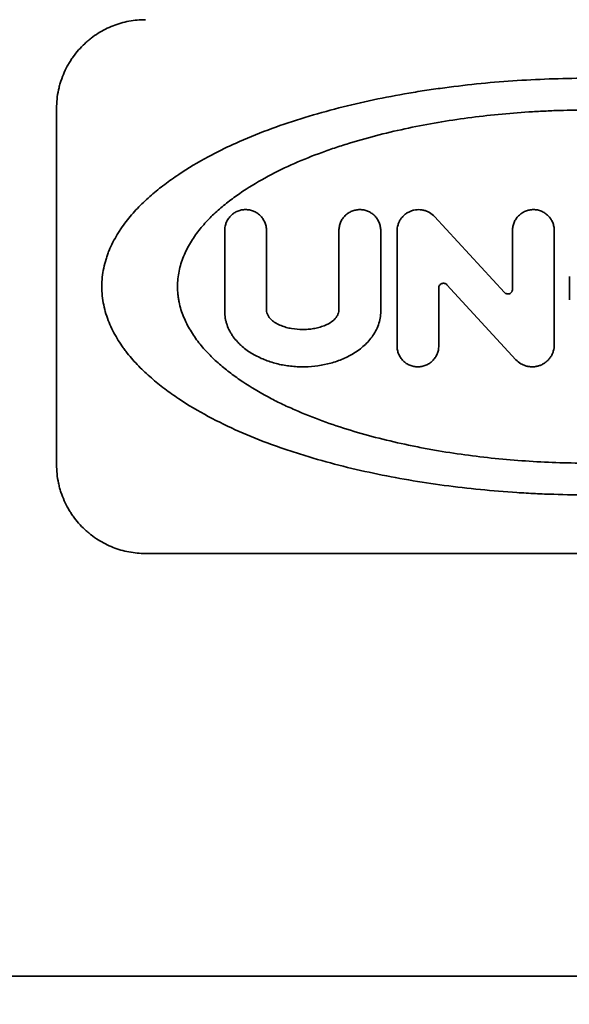
# Model space of a CAD drawing. Extents: x 31 to 8176, y 0 to 5507.
# Drawn here: x 1418 to 1424, y 5119 to 5130 of the extents above; entities that cross this region are included whole.
import ezdxf

# ---------------------------------------------------------------- set-up
doc = ezdxf.new("R2010")
doc.units = 0
doc.header["$LTSCALE"] = 2
doc.header["$MEASUREMENT"] = 0
doc.layers.add('KIKI-2D2', color=7, linetype='Continuous')
doc.layers.add('SUNPOU', color=7, linetype='Continuous')
doc.styles.get("Standard").update_dxf_attribs({"font": 'romans.shx', "bigfont": 'extfont.shx'})
doc.dimstyles.new('STANDARD$0', dxfattribs={"dimscale": 10, "dimtxt": 2, "dimasz": 3, "dimexe": 1, "dimexo": 1, "dimgap": 0.6, "dimtad": 3, "dimdec": 0, "dimzin": 0, "dimdsep": 46, "dimtxsty": 'Standard', "dimblk1": 'OPEN', "dimblk2": 'OPEN', "dimsah": 1, "dimcen": 1.5, "dimadec": 0, "dimazin": 0, "dimtfac": 1, "dimtdec": 0, "dimtmove": 0, "dimatfit": 0, "dimldrblk": 'DOTSMALL', "dimfxl": 1, "dimtvp": 1, "dimtolj": 1, "dimtzin": 0, "dimarcsym": 0})

# ---------------------------------------------------------------- blocks, each defined once
blk = doc.blocks.new('_OPEN')
at = {"color": 0, "linetype": 'ByBlock'}
for p, q in [((-1, 0.16667), (0, 0)), ((0, 0), (-1, -0.16667)), ((0, 0), (-1, 0))]:
    blk.add_line(p, q, dxfattribs=at)
blk = doc.blocks.new('*D27')
at = {"layer": 'DEFPOINTS', "color": 0, "lineweight": 0}
for p in [(1583.794, 5164.777), (566.601, 3195.54), (1167.096, 3195.54)]:
    blk.add_point(p, dxfattribs=at)
at = {"layer": 'SUNPOU', "color": 0, "lineweight": -2}
for p, q in [((1563.794, 5164.777), (546.601, 5164.777)), ((566.601, 5104.777), (566.601, 3255.54)), ((1147.096, 3195.54), (546.601, 3195.54))]:
    blk.add_line(p, q, dxfattribs=at)
at = {"layer": 'SUNPOU', "color": 0, "lineweight": -2, "xscale": 60, "yscale": 60, "zscale": 60}
for p, rotation in [((566.601, 5164.777), 90), ((566.601, 3195.54), 270)]:
    blk.add_blockref('_OPEN', p, dxfattribs=dict(at, rotation=rotation))
at = {"layer": 'SUNPOU', "color": 0, "lineweight": 0, "insert": (534.601, 4180.158), "char_height": 40, "attachment_point": 5, "rotation": 90}
blk.add_mtext('\\A1;1969', dxfattribs=at)
blk = doc.blocks.new('_DotSmall')
at = {"color": 0, "linetype": 'ByBlock', "const_width": 0.5}
blk.add_lwpolyline([(-0.0625, 0, 1), (0.0625, 0, 1)], format="xyb", close=True, dxfattribs=at)
blk = doc.blocks.new('*D28')
at = {"layer": 'DEFPOINTS', "color": 0, "lineweight": 0}
for p in [(666.642, 5164.777), (1583.794, 5164.777), (1146.294, 5105.777)]:
    blk.add_point(p, dxfattribs=at)
at = {"layer": 'SUNPOU', "color": 0, "lineweight": -2}
for p, q in [((666.642, 5224.777), (666.642, 5371.634)), ((1563.794, 5164.777), (646.642, 5164.777)), ((666.642, 5105.777), (666.642, 5164.777)), ((1126.294, 5105.777), (646.642, 5105.777)), ((666.642, 5045.777), (666.642, 4985.777))]:
    blk.add_line(p, q, dxfattribs=at)
at = {"layer": 'SUNPOU', "color": 0, "lineweight": -2, "xscale": 60, "yscale": 60, "zscale": 60}
for p, rotation in [((666.642, 5164.777), 270), ((666.642, 5105.777), 90)]:
    blk.add_blockref('_OPEN', p, dxfattribs=dict(at, rotation=rotation))
at = {"layer": 'SUNPOU', "color": 0, "insert": (634.642, 5328.205), "char_height": 40, "attachment_point": 5, "rotation": 90}
blk.add_mtext('\\A1;59', dxfattribs=at)

msp = doc.modelspace()

# ---------------------------------------------------------------- linework, layer by layer
at = {"layer": 'KIKI-2D2', "color": 2, "lineweight": 35}
for p, q in [((1418.394, 5125.277), (1418.394, 5129.277)), ((1422.643, 5128.064), (1423.428, 5127.211)), ((1420.284, 5127.907), (1420.284, 5126.997)), ((1420.754, 5127.013), (1420.754, 5127.907)), ((1421.568, 5127.907), (1421.568, 5127.013)), ((1422.038, 5126.997), (1422.038, 5127.907)), ((1422.221, 5127.899), (1422.221, 5126.61)), ((1423.519, 5127.907), (1423.519, 5127.246)), ((1423.989, 5126.624), (1423.989, 5127.907)), ((1423.557, 5126.455), (1422.782, 5127.297)), ((1424.158, 5127.39), (1424.158, 5127.127)), ((1422.69, 5126.61), (1422.69, 5127.262)), ((1419.394, 5124.277), (1429.394, 5124.277)), ((1971.454, 5119.525), (1174.134, 5119.525))]:
    msp.add_line(p, q, dxfattribs=at)
for points, knots in [([(1418.394, 5129.277), (1418.394, 5129.348), (1418.401, 5129.418), (1418.42, 5129.504), (1418.424, 5129.521), (1418.433, 5129.555), (1418.438, 5129.571), (1418.454, 5129.621), (1418.467, 5129.653), (1418.495, 5129.716), (1418.51, 5129.746), (1418.535, 5129.79), (1418.544, 5129.804), (1418.562, 5129.832), (1418.571, 5129.846), (1418.62, 5129.914), (1418.663, 5129.962), (1418.722, 5130.018), (1418.734, 5130.028), (1418.758, 5130.049), (1418.771, 5130.059), (1418.809, 5130.089), (1418.835, 5130.107), (1418.915, 5130.157), (1418.971, 5130.185), (1419.058, 5130.219), (1419.088, 5130.229), (1419.147, 5130.247), (1419.178, 5130.254), (1419.269, 5130.271), (1419.331, 5130.277), (1419.394, 5130.277)], [0, 0, 0, 0, 0.125, 0.125, 0.15625, 0.15625, 0.1875, 0.1875, 0.25, 0.25, 0.3125, 0.3125, 0.34375, 0.34375, 0.375, 0.375, 0.5, 0.5, 0.53125, 0.53125, 0.5625, 0.5625, 0.625, 0.625, 0.75, 0.75, 0.8125, 0.8125, 0.875, 0.875, 1, 1, 1, 1]), ([(1429.886, 5127.277), (1429.886, 5127.348), (1429.878, 5127.416), (1429.857, 5127.517), (1429.848, 5127.55), (1429.828, 5127.616), (1429.816, 5127.649), (1429.777, 5127.744), (1429.747, 5127.803), (1429.695, 5127.889), (1429.677, 5127.917), (1429.649, 5127.958), (1429.639, 5127.971), (1429.619, 5127.998), (1429.609, 5128.011), (1429.558, 5128.076), (1429.515, 5128.125), (1429.424, 5128.218), (1429.377, 5128.262), (1429.28, 5128.346), (1429.229, 5128.387), (1429.126, 5128.464), (1429.073, 5128.502), (1428.912, 5128.609), (1428.802, 5128.675), (1428.575, 5128.797), (1428.459, 5128.853), (1428.222, 5128.958), (1428.102, 5129.006), (1427.917, 5129.074), (1427.855, 5129.096), (1427.73, 5129.138), (1427.666, 5129.158), (1427.476, 5129.216), (1427.348, 5129.252), (1427.091, 5129.318), (1426.961, 5129.348), (1426.569, 5129.431), (1426.304, 5129.476), (1425.901, 5129.53), (1425.766, 5129.545), (1425.494, 5129.572), (1425.357, 5129.583), (1425.15, 5129.597), (1425.081, 5129.601), (1424.943, 5129.607), (1424.874, 5129.61), (1424.668, 5129.617), (1424.53, 5129.619), (1424.119, 5129.619), (1423.846, 5129.61), (1423.437, 5129.584), (1423.165, 5129.562), (1422.894, 5129.53), (1422.69, 5129.503), (1422.623, 5129.494), (1422.488, 5129.473), (1422.421, 5129.463), (1422.22, 5129.428), (1422.087, 5129.403), (1421.825, 5129.348), (1421.695, 5129.318), (1421.439, 5129.252), (1421.312, 5129.216), (1421.06, 5129.139), (1420.936, 5129.098), (1420.691, 5129.008), (1420.57, 5128.959), (1420.42, 5128.894), (1420.391, 5128.88), (1420.331, 5128.853), (1420.243, 5128.811), (1420.156, 5128.767), (1419.985, 5128.675), (1419.874, 5128.609), (1419.713, 5128.501), (1419.661, 5128.464), (1419.558, 5128.387), (1419.508, 5128.346), (1419.411, 5128.262), (1419.365, 5128.219), (1419.275, 5128.127), (1419.232, 5128.078), (1419.17, 5128.001), (1419.151, 5127.975), (1419.122, 5127.934), (1419.113, 5127.92), (1419.094, 5127.891), (1419.085, 5127.877), (1419.042, 5127.805), (1419.011, 5127.745), (1418.978, 5127.666), (1418.972, 5127.65), (1418.961, 5127.618), (1418.955, 5127.601), (1418.94, 5127.552), (1418.931, 5127.518), (1418.91, 5127.417), (1418.902, 5127.348), (1418.902, 5127.277)], [0, 0, 0, 0, 0.015625, 0.015625, 0.023438, 0.023438, 0.03125, 0.03125, 0.046875, 0.046875, 0.054688, 0.054688, 0.058594, 0.058594, 0.0625, 0.0625, 0.078125, 0.078125, 0.09375, 0.09375, 0.109375, 0.109375, 0.125, 0.125, 0.15625, 0.15625, 0.1875, 0.1875, 0.21875, 0.21875, 0.234375, 0.234375, 0.25, 0.25, 0.28125, 0.28125, 0.3125, 0.3125, 0.375, 0.375, 0.40625, 0.40625, 0.4375, 0.4375, 0.453125, 0.453125, 0.46875, 0.46875, 0.5, 0.5, 0.5625, 0.5625, 0.59375, 0.625, 0.625, 0.640625, 0.640625, 0.65625, 0.65625, 0.6875, 0.6875, 0.71875, 0.71875, 0.75, 0.75, 0.78125, 0.78125, 0.8125, 0.8125, 0.820313, 0.820313, 0.828125, 0.84375, 0.84375, 0.875, 0.875, 0.890625, 0.890625, 0.90625, 0.90625, 0.921875, 0.921875, 0.9375, 0.9375, 0.945312, 0.945312, 0.949219, 0.949219, 0.953125, 0.953125, 0.96875, 0.96875, 0.972656, 0.972656, 0.976562, 0.976562, 0.984375, 0.984375, 1, 1, 1, 1]), ([(1419.754, 5127.277), (1419.754, 5127.336), (1419.76, 5127.394), (1419.777, 5127.478), (1419.784, 5127.506), (1419.801, 5127.562), (1419.811, 5127.589), (1419.844, 5127.669), (1419.869, 5127.72), (1419.913, 5127.793), (1419.928, 5127.817), (1419.96, 5127.863), (1419.977, 5127.886), (1420.029, 5127.952), (1420.066, 5127.994), (1420.143, 5128.074), (1420.183, 5128.112), (1420.267, 5128.184), (1420.309, 5128.219), (1420.376, 5128.269), (1420.398, 5128.285), (1420.443, 5128.317), (1420.466, 5128.333), (1420.581, 5128.409), (1420.676, 5128.465), (1420.869, 5128.569), (1420.968, 5128.617), (1421.17, 5128.706), (1421.273, 5128.747), (1421.431, 5128.804), (1421.484, 5128.823), (1421.59, 5128.858), (1421.644, 5128.875), (1421.805, 5128.924), (1421.913, 5128.955), (1422.13, 5129.01), (1422.24, 5129.035), (1422.57, 5129.105), (1422.793, 5129.143), (1423.131, 5129.188), (1423.245, 5129.201), (1423.473, 5129.223), (1423.587, 5129.232), (1423.76, 5129.243), (1423.818, 5129.247), (1423.933, 5129.252), (1423.991, 5129.255), (1424.164, 5129.26), (1424.279, 5129.262), (1424.623, 5129.262), (1424.852, 5129.255), (1425.194, 5129.233), (1425.308, 5129.223), (1425.535, 5129.201), (1425.649, 5129.188), (1425.875, 5129.159), (1425.988, 5129.142), (1426.157, 5129.113), (1426.214, 5129.103), (1426.326, 5129.082), (1426.381, 5129.07), (1426.548, 5129.035), (1426.658, 5129.01), (1426.875, 5128.954), (1426.983, 5128.924), (1427.197, 5128.859), (1427.302, 5128.824), (1427.511, 5128.748), (1427.614, 5128.707), (1427.767, 5128.64), (1427.817, 5128.617), (1427.917, 5128.569), (1427.967, 5128.543), (1428.113, 5128.465), (1428.208, 5128.409), (1428.346, 5128.317), (1428.391, 5128.285), (1428.479, 5128.218), (1428.522, 5128.184), (1428.605, 5128.111), (1428.645, 5128.074), (1428.703, 5128.014), (1428.722, 5127.994), (1428.758, 5127.952), (1428.776, 5127.93), (1428.828, 5127.863), (1428.86, 5127.817), (1428.904, 5127.745), (1428.918, 5127.72), (1428.943, 5127.669), (1428.955, 5127.642), (1428.987, 5127.562), (1429.004, 5127.508), (1429.019, 5127.437), (1429.022, 5127.423), (1429.026, 5127.394), (1429.028, 5127.379), (1429.033, 5127.336), (1429.034, 5127.306), (1429.034, 5127.277)], [0, 0, 0, 0, 0.015625, 0.015625, 0.023437, 0.023437, 0.03125, 0.03125, 0.046875, 0.046875, 0.054687, 0.054687, 0.0625, 0.0625, 0.078125, 0.078125, 0.09375, 0.09375, 0.109375, 0.109375, 0.117187, 0.117187, 0.125, 0.125, 0.15625, 0.15625, 0.1875, 0.1875, 0.21875, 0.21875, 0.234375, 0.234375, 0.25, 0.25, 0.28125, 0.28125, 0.3125, 0.3125, 0.375, 0.375, 0.40625, 0.40625, 0.4375, 0.4375, 0.453125, 0.453125, 0.46875, 0.46875, 0.5, 0.5, 0.5625, 0.5625, 0.59375, 0.59375, 0.625, 0.625, 0.65625, 0.65625, 0.671875, 0.671875, 0.6875, 0.6875, 0.71875, 0.71875, 0.75, 0.75, 0.78125, 0.78125, 0.8125, 0.8125, 0.828125, 0.828125, 0.84375, 0.84375, 0.875, 0.875, 0.890625, 0.890625, 0.90625, 0.90625, 0.921875, 0.921875, 0.929688, 0.929688, 0.9375, 0.9375, 0.953125, 0.953125, 0.960938, 0.960938, 0.96875, 0.96875, 0.984375, 0.984375, 0.988281, 0.988281, 0.992188, 0.992188, 1, 1, 1, 1]), ([(1420.284, 5127.907), (1420.284, 5127.923), (1420.286, 5127.939), (1420.291, 5127.962), (1420.293, 5127.97), (1420.297, 5127.985), (1420.3, 5127.993), (1420.309, 5128.014), (1420.317, 5128.028), (1420.33, 5128.047), (1420.335, 5128.053), (1420.345, 5128.065), (1420.355, 5128.076), (1420.367, 5128.086), (1420.379, 5128.096), (1420.385, 5128.1), (1420.404, 5128.113), (1420.417, 5128.119), (1420.445, 5128.131), (1420.46, 5128.135), (1420.489, 5128.141), (1420.503, 5128.142), (1420.526, 5128.142), (1420.533, 5128.142), (1420.548, 5128.14), (1420.555, 5128.139), (1420.577, 5128.135), (1420.592, 5128.131), (1420.613, 5128.123), (1420.62, 5128.119), (1420.633, 5128.113), (1420.64, 5128.109), (1420.659, 5128.097), (1420.671, 5128.087), (1420.687, 5128.071), (1420.693, 5128.065), (1420.703, 5128.054), (1420.712, 5128.041), (1420.72, 5128.028), (1420.728, 5128.014), (1420.731, 5128.007), (1420.741, 5127.985), (1420.746, 5127.97), (1420.752, 5127.939), (1420.754, 5127.923), (1420.754, 5127.907)], [0, 0, 0, 0, 0.0625, 0.0625, 0.09375, 0.09375, 0.125, 0.125, 0.1875, 0.1875, 0.21875, 0.21875, 0.25, 0.28125, 0.28125, 0.3125, 0.3125, 0.375, 0.375, 0.4375, 0.4375, 0.5, 0.5, 0.53125, 0.53125, 0.5625, 0.5625, 0.625, 0.625, 0.65625, 0.65625, 0.6875, 0.6875, 0.75, 0.75, 0.78125, 0.78125, 0.8125, 0.84375, 0.84375, 0.875, 0.875, 0.9375, 0.9375, 1, 1, 1, 1]), ([(1421.568, 5127.907), (1421.568, 5127.923), (1421.57, 5127.938), (1421.574, 5127.961), (1421.576, 5127.969), (1421.581, 5127.984), (1421.583, 5127.991), (1421.592, 5128.013), (1421.6, 5128.026), (1421.613, 5128.045), (1421.617, 5128.052), (1421.627, 5128.063), (1421.632, 5128.069), (1421.649, 5128.085), (1421.661, 5128.095), (1421.686, 5128.112), (1421.7, 5128.119), (1421.721, 5128.127), (1421.728, 5128.13), (1421.742, 5128.134), (1421.75, 5128.136), (1421.772, 5128.14), (1421.787, 5128.142), (1421.817, 5128.142), (1421.833, 5128.141), (1421.862, 5128.135), (1421.877, 5128.131), (1421.898, 5128.122), (1421.905, 5128.119), (1421.919, 5128.112), (1421.925, 5128.108), (1421.944, 5128.095), (1421.956, 5128.086), (1421.978, 5128.064), (1421.988, 5128.052), (1422.001, 5128.033), (1422.005, 5128.026), (1422.013, 5128.013), (1422.016, 5128.006), (1422.025, 5127.984), (1422.03, 5127.969), (1422.036, 5127.939), (1422.038, 5127.923), (1422.038, 5127.907)], [0, 0, 0, 0, 0.0625, 0.0625, 0.09375, 0.09375, 0.125, 0.125, 0.1875, 0.1875, 0.21875, 0.21875, 0.25, 0.25, 0.3125, 0.3125, 0.375, 0.375, 0.40625, 0.40625, 0.4375, 0.4375, 0.5, 0.5, 0.5625, 0.5625, 0.625, 0.625, 0.65625, 0.65625, 0.6875, 0.6875, 0.75, 0.75, 0.8125, 0.8125, 0.84375, 0.84375, 0.875, 0.875, 0.9375, 0.9375, 1, 1, 1, 1]), ([(1422.221, 5127.899), (1422.221, 5127.924), (1422.225, 5127.948), (1422.234, 5127.977), (1422.236, 5127.983), (1422.24, 5127.994), (1422.248, 5128.011), (1422.257, 5128.027), (1422.271, 5128.047), (1422.279, 5128.057), (1422.295, 5128.074), (1422.304, 5128.082), (1422.323, 5128.097), (1422.333, 5128.104), (1422.355, 5128.116), (1422.365, 5128.121), (1422.388, 5128.13), (1422.4, 5128.134), (1422.423, 5128.139), (1422.447, 5128.142), (1422.471, 5128.142), (1422.489, 5128.141), (1422.495, 5128.14), (1422.507, 5128.138), (1422.513, 5128.137), (1422.531, 5128.133), (1422.542, 5128.129), (1422.565, 5128.12), (1422.576, 5128.115), (1422.607, 5128.097), (1422.626, 5128.082), (1422.643, 5128.064)], [0, 0, 0, 0, 0.125, 0.125, 0.15625, 0.15625, 0.1875, 0.25, 0.25, 0.3125, 0.3125, 0.375, 0.375, 0.4375, 0.4375, 0.5, 0.5, 0.5625, 0.5625, 0.625, 0.6875, 0.6875, 0.71875, 0.71875, 0.75, 0.75, 0.8125, 0.8125, 0.875, 0.875, 1, 1, 1, 1]), ([(1423.519, 5127.907), (1423.519, 5127.923), (1423.521, 5127.938), (1423.525, 5127.961), (1423.527, 5127.968), (1423.532, 5127.983), (1423.534, 5127.99), (1423.543, 5128.011), (1423.55, 5128.025), (1423.568, 5128.05), (1423.577, 5128.062), (1423.599, 5128.084), (1423.611, 5128.094), (1423.63, 5128.107), (1423.637, 5128.111), (1423.65, 5128.118), (1423.664, 5128.124), (1423.679, 5128.13), (1423.693, 5128.134), (1423.701, 5128.136), (1423.723, 5128.14), (1423.739, 5128.142), (1423.762, 5128.142), (1423.769, 5128.142), (1423.785, 5128.14), (1423.792, 5128.139), (1423.815, 5128.135), (1423.829, 5128.13), (1423.851, 5128.121), (1423.858, 5128.118), (1423.871, 5128.111), (1423.878, 5128.107), (1423.897, 5128.094), (1423.909, 5128.084), (1423.931, 5128.063), (1423.941, 5128.051), (1423.953, 5128.032), (1423.957, 5128.025), (1423.965, 5128.011), (1423.968, 5128.004), (1423.977, 5127.983), (1423.981, 5127.968), (1423.987, 5127.938), (1423.989, 5127.923), (1423.989, 5127.907)], [0, 0, 0, 0, 0.0625, 0.0625, 0.09375, 0.09375, 0.125, 0.125, 0.1875, 0.1875, 0.25, 0.25, 0.3125, 0.3125, 0.34375, 0.34375, 0.375, 0.40625, 0.40625, 0.4375, 0.4375, 0.5, 0.5, 0.53125, 0.53125, 0.5625, 0.5625, 0.625, 0.625, 0.65625, 0.65625, 0.6875, 0.6875, 0.75, 0.75, 0.8125, 0.8125, 0.84375, 0.84375, 0.875, 0.875, 0.9375, 0.9375, 1, 1, 1, 1]), ([(1422.782, 5127.297), (1422.778, 5127.301), (1422.774, 5127.304), (1422.765, 5127.31), (1422.76, 5127.312), (1422.75, 5127.314), (1422.744, 5127.314), (1422.734, 5127.314), (1422.729, 5127.312), (1422.719, 5127.309), (1422.715, 5127.306), (1422.706, 5127.3), (1422.703, 5127.296), (1422.697, 5127.287), (1422.694, 5127.282), (1422.691, 5127.272), (1422.69, 5127.267), (1422.69, 5127.262)], [0, 0, 0, 0, 0.125, 0.125, 0.25, 0.25, 0.375, 0.375, 0.5, 0.5, 0.625, 0.625, 0.75, 0.75, 0.875, 0.875, 1, 1, 1, 1]), ([(1418.902, 5127.277), (1418.902, 5127.206), (1418.91, 5127.137), (1418.931, 5127.037), (1418.939, 5127.003), (1418.96, 5126.938), (1418.971, 5126.905), (1419.01, 5126.81), (1419.041, 5126.75), (1419.092, 5126.665), (1419.11, 5126.637), (1419.139, 5126.596), (1419.148, 5126.583), (1419.168, 5126.556), (1419.178, 5126.543), (1419.23, 5126.478), (1419.273, 5126.429), (1419.363, 5126.336), (1419.411, 5126.292), (1419.508, 5126.208), (1419.558, 5126.167), (1419.661, 5126.089), (1419.714, 5126.052), (1419.875, 5125.944), (1419.986, 5125.879), (1420.213, 5125.757), (1420.329, 5125.701), (1420.565, 5125.596), (1420.686, 5125.548), (1420.871, 5125.48), (1420.933, 5125.458), (1421.058, 5125.416), (1421.121, 5125.396), (1421.312, 5125.337), (1421.439, 5125.302), (1421.697, 5125.236), (1421.827, 5125.206), (1422.219, 5125.123), (1422.484, 5125.078), (1422.887, 5125.024), (1423.022, 5125.009), (1423.294, 5124.982), (1423.431, 5124.97), (1423.638, 5124.957), (1423.707, 5124.953), (1423.845, 5124.946), (1423.914, 5124.944), (1424.12, 5124.937), (1424.257, 5124.935), (1424.669, 5124.935), (1424.942, 5124.943), (1425.351, 5124.97), (1425.623, 5124.992), (1425.894, 5125.023), (1426.097, 5125.05), (1426.165, 5125.06), (1426.3, 5125.08), (1426.367, 5125.091), (1426.568, 5125.125), (1426.7, 5125.151), (1426.962, 5125.206), (1427.092, 5125.236), (1427.349, 5125.302), (1427.476, 5125.337), (1427.727, 5125.414), (1427.851, 5125.456), (1428.097, 5125.546), (1428.218, 5125.594), (1428.367, 5125.66), (1428.397, 5125.674), (1428.456, 5125.701), (1428.545, 5125.743), (1428.631, 5125.787), (1428.745, 5125.849), (1428.801, 5125.88), (1428.912, 5125.947), (1428.967, 5125.981), (1429.075, 5126.053), (1429.127, 5126.09), (1429.23, 5126.167), (1429.28, 5126.207), (1429.376, 5126.291), (1429.423, 5126.335), (1429.513, 5126.427), (1429.556, 5126.476), (1429.617, 5126.553), (1429.637, 5126.579), (1429.666, 5126.62), (1429.675, 5126.634), (1429.693, 5126.662), (1429.702, 5126.677), (1429.746, 5126.749), (1429.777, 5126.809), (1429.809, 5126.888), (1429.815, 5126.904), (1429.827, 5126.936), (1429.833, 5126.952), (1429.848, 5127.002), (1429.857, 5127.036), (1429.878, 5127.137), (1429.886, 5127.206), (1429.886, 5127.277)], [0, 0, 0, 0, 0.015625, 0.015625, 0.023438, 0.023438, 0.03125, 0.03125, 0.046875, 0.046875, 0.054688, 0.054688, 0.058594, 0.058594, 0.0625, 0.0625, 0.078125, 0.078125, 0.09375, 0.09375, 0.109375, 0.109375, 0.125, 0.125, 0.15625, 0.15625, 0.1875, 0.1875, 0.21875, 0.21875, 0.234375, 0.234375, 0.25, 0.25, 0.28125, 0.28125, 0.3125, 0.3125, 0.375, 0.375, 0.40625, 0.40625, 0.4375, 0.4375, 0.453125, 0.453125, 0.46875, 0.46875, 0.5, 0.5, 0.5625, 0.5625, 0.59375, 0.625, 0.625, 0.640625, 0.640625, 0.65625, 0.65625, 0.6875, 0.6875, 0.71875, 0.71875, 0.75, 0.75, 0.78125, 0.78125, 0.8125, 0.8125, 0.820312, 0.820312, 0.828125, 0.84375, 0.84375, 0.859375, 0.859375, 0.875, 0.875, 0.890625, 0.890625, 0.90625, 0.90625, 0.921875, 0.921875, 0.9375, 0.9375, 0.945312, 0.945312, 0.949219, 0.949219, 0.953125, 0.953125, 0.96875, 0.96875, 0.972656, 0.972656, 0.976562, 0.976562, 0.984375, 0.984375, 1, 1, 1, 1]), ([(1429.034, 5127.277), (1429.034, 5127.218), (1429.028, 5127.16), (1429.01, 5127.075), (1429.003, 5127.047), (1428.986, 5126.992), (1428.976, 5126.964), (1428.944, 5126.884), (1428.918, 5126.834), (1428.875, 5126.761), (1428.86, 5126.737), (1428.828, 5126.691), (1428.811, 5126.668), (1428.759, 5126.601), (1428.722, 5126.56), (1428.645, 5126.48), (1428.604, 5126.442), (1428.521, 5126.37), (1428.478, 5126.335), (1428.412, 5126.285), (1428.39, 5126.269), (1428.344, 5126.237), (1428.322, 5126.221), (1428.207, 5126.144), (1428.112, 5126.088), (1427.918, 5125.985), (1427.819, 5125.937), (1427.617, 5125.848), (1427.514, 5125.807), (1427.357, 5125.749), (1427.304, 5125.731), (1427.198, 5125.695), (1427.144, 5125.678), (1426.983, 5125.629), (1426.875, 5125.599), (1426.657, 5125.544), (1426.548, 5125.518), (1426.218, 5125.449), (1425.995, 5125.411), (1425.656, 5125.366), (1425.543, 5125.353), (1425.315, 5125.331), (1425.2, 5125.322), (1425.027, 5125.31), (1424.97, 5125.307), (1424.854, 5125.302), (1424.797, 5125.299), (1424.624, 5125.294), (1424.509, 5125.292), (1424.165, 5125.292), (1423.936, 5125.299), (1423.594, 5125.321), (1423.48, 5125.33), (1423.252, 5125.352), (1423.139, 5125.365), (1422.913, 5125.395), (1422.799, 5125.412), (1422.63, 5125.441), (1422.574, 5125.451), (1422.462, 5125.472), (1422.406, 5125.483), (1422.24, 5125.518), (1422.13, 5125.544), (1421.912, 5125.599), (1421.805, 5125.629), (1421.591, 5125.694), (1421.486, 5125.729), (1421.277, 5125.805), (1421.173, 5125.846), (1421.021, 5125.914), (1420.97, 5125.937), (1420.87, 5125.985), (1420.821, 5126.01), (1420.675, 5126.089), (1420.58, 5126.145), (1420.442, 5126.237), (1420.397, 5126.269), (1420.309, 5126.336), (1420.266, 5126.37), (1420.183, 5126.442), (1420.143, 5126.48), (1420.085, 5126.54), (1420.066, 5126.56), (1420.029, 5126.602), (1420.011, 5126.624), (1419.959, 5126.69), (1419.927, 5126.737), (1419.884, 5126.809), (1419.87, 5126.834), (1419.845, 5126.885), (1419.833, 5126.911), (1419.8, 5126.991), (1419.783, 5127.046), (1419.769, 5127.117), (1419.766, 5127.131), (1419.762, 5127.16), (1419.76, 5127.174), (1419.755, 5127.218), (1419.754, 5127.248), (1419.754, 5127.277)], [0, 0, 0, 0, 0.015625, 0.015625, 0.023437, 0.023437, 0.03125, 0.03125, 0.046875, 0.046875, 0.054687, 0.054687, 0.0625, 0.0625, 0.078125, 0.078125, 0.09375, 0.09375, 0.109375, 0.109375, 0.117187, 0.117187, 0.125, 0.125, 0.15625, 0.15625, 0.1875, 0.1875, 0.21875, 0.21875, 0.234375, 0.234375, 0.25, 0.25, 0.28125, 0.28125, 0.3125, 0.3125, 0.375, 0.375, 0.40625, 0.40625, 0.4375, 0.4375, 0.453125, 0.453125, 0.46875, 0.46875, 0.5, 0.5, 0.5625, 0.5625, 0.59375, 0.59375, 0.625, 0.625, 0.65625, 0.65625, 0.671875, 0.671875, 0.6875, 0.6875, 0.71875, 0.71875, 0.75, 0.75, 0.78125, 0.78125, 0.8125, 0.8125, 0.828125, 0.828125, 0.84375, 0.84375, 0.875, 0.875, 0.890625, 0.890625, 0.90625, 0.90625, 0.921875, 0.921875, 0.929688, 0.929688, 0.9375, 0.9375, 0.953125, 0.953125, 0.960938, 0.960938, 0.96875, 0.96875, 0.984375, 0.984375, 0.988281, 0.988281, 0.992188, 0.992188, 1, 1, 1, 1]), ([(1423.428, 5127.211), (1423.432, 5127.207), (1423.436, 5127.203), (1423.445, 5127.198), (1423.45, 5127.196), (1423.46, 5127.194), (1423.465, 5127.193), (1423.476, 5127.194), (1423.481, 5127.195), (1423.491, 5127.199), (1423.495, 5127.202), (1423.504, 5127.208), (1423.507, 5127.212), (1423.512, 5127.219), (1423.513, 5127.221), (1423.515, 5127.226), (1423.516, 5127.228), (1423.519, 5127.236), (1423.519, 5127.241), (1423.519, 5127.246)], [0, 0, 0, 0, 0.125, 0.125, 0.25, 0.25, 0.375, 0.375, 0.5, 0.5, 0.625, 0.625, 0.75, 0.75, 0.8125, 0.8125, 0.875, 0.875, 1, 1, 1, 1]), ([(1422.038, 5126.997), (1422.038, 5126.971), (1422.035, 5126.945), (1422.026, 5126.895), (1422.02, 5126.871), (1422.003, 5126.822), (1421.993, 5126.799), (1421.969, 5126.754), (1421.955, 5126.732), (1421.925, 5126.691), (1421.909, 5126.672), (1421.875, 5126.635), (1421.856, 5126.618), (1421.819, 5126.585), (1421.799, 5126.57), (1421.758, 5126.541), (1421.736, 5126.527), (1421.672, 5126.49), (1421.627, 5126.469), (1421.558, 5126.442), (1421.535, 5126.434), (1421.488, 5126.419), (1421.464, 5126.413), (1421.345, 5126.384), (1421.248, 5126.374), (1421.127, 5126.375), (1421.103, 5126.376), (1421.054, 5126.379), (1420.982, 5126.386), (1420.912, 5126.399), (1420.819, 5126.423), (1420.774, 5126.438), (1420.706, 5126.465), (1420.684, 5126.475), (1420.641, 5126.496), (1420.619, 5126.508), (1420.557, 5126.544), (1420.517, 5126.572), (1420.471, 5126.613), (1420.462, 5126.621), (1420.444, 5126.638), (1420.436, 5126.647), (1420.411, 5126.674), (1420.395, 5126.693), (1420.373, 5126.723), (1420.366, 5126.734), (1420.353, 5126.755), (1420.347, 5126.766), (1420.329, 5126.799), (1420.319, 5126.822), (1420.306, 5126.858), (1420.302, 5126.87), (1420.296, 5126.895), (1420.293, 5126.907), (1420.286, 5126.945), (1420.284, 5126.971), (1420.284, 5126.997)], [0, 0, 0, 0, 0.03125, 0.03125, 0.0625, 0.0625, 0.09375, 0.09375, 0.125, 0.125, 0.15625, 0.15625, 0.1875, 0.1875, 0.21875, 0.21875, 0.25, 0.25, 0.3125, 0.3125, 0.34375, 0.34375, 0.375, 0.375, 0.5, 0.5, 0.53125, 0.53125, 0.5625, 0.625, 0.625, 0.6875, 0.6875, 0.71875, 0.71875, 0.75, 0.75, 0.8125, 0.8125, 0.828125, 0.828125, 0.84375, 0.84375, 0.875, 0.875, 0.890625, 0.890625, 0.90625, 0.90625, 0.9375, 0.9375, 0.953125, 0.953125, 0.96875, 0.96875, 1, 1, 1, 1]), ([(1420.754, 5127.013), (1420.754, 5127.002), (1420.755, 5126.991), (1420.76, 5126.976), (1420.762, 5126.97), (1420.766, 5126.96), (1420.769, 5126.956), (1420.777, 5126.942), (1420.783, 5126.933), (1420.796, 5126.916), (1420.804, 5126.909), (1420.819, 5126.894), (1420.827, 5126.888), (1420.844, 5126.875), (1420.853, 5126.87), (1420.88, 5126.854), (1420.899, 5126.845), (1420.937, 5126.83), (1420.957, 5126.824), (1420.996, 5126.813), (1421.016, 5126.808), (1421.077, 5126.798), (1421.118, 5126.794), (1421.18, 5126.794), (1421.2, 5126.795), (1421.241, 5126.798), (1421.262, 5126.801), (1421.302, 5126.808), (1421.322, 5126.812), (1421.362, 5126.823), (1421.382, 5126.829), (1421.421, 5126.844), (1421.44, 5126.853), (1421.477, 5126.874), (1421.494, 5126.887), (1421.518, 5126.908), (1421.525, 5126.916), (1421.539, 5126.933), (1421.545, 5126.942), (1421.553, 5126.956), (1421.555, 5126.96), (1421.56, 5126.97), (1421.561, 5126.976), (1421.566, 5126.991), (1421.568, 5127.002), (1421.568, 5127.013)], [0, 0, 0, 0, 0.03125, 0.03125, 0.046875, 0.046875, 0.0625, 0.0625, 0.09375, 0.09375, 0.125, 0.125, 0.15625, 0.15625, 0.1875, 0.1875, 0.25, 0.25, 0.3125, 0.3125, 0.375, 0.375, 0.5, 0.5, 0.5625, 0.5625, 0.625, 0.625, 0.6875, 0.6875, 0.75, 0.75, 0.8125, 0.8125, 0.875, 0.875, 0.90625, 0.90625, 0.9375, 0.9375, 0.953125, 0.953125, 0.96875, 0.96875, 1, 1, 1, 1]), ([(1422.69, 5126.61), (1422.69, 5126.594), (1422.689, 5126.578), (1422.684, 5126.556), (1422.682, 5126.548), (1422.678, 5126.533), (1422.675, 5126.526), (1422.666, 5126.505), (1422.659, 5126.491), (1422.646, 5126.472), (1422.641, 5126.466), (1422.632, 5126.454), (1422.626, 5126.448), (1422.61, 5126.432), (1422.598, 5126.422), (1422.579, 5126.409), (1422.572, 5126.406), (1422.559, 5126.398), (1422.545, 5126.392), (1422.53, 5126.387), (1422.516, 5126.382), (1422.508, 5126.381), (1422.486, 5126.376), (1422.471, 5126.375), (1422.44, 5126.375), (1422.425, 5126.376), (1422.395, 5126.382), (1422.38, 5126.387), (1422.359, 5126.395), (1422.352, 5126.399), (1422.339, 5126.406), (1422.332, 5126.41), (1422.313, 5126.422), (1422.301, 5126.432), (1422.279, 5126.454), (1422.27, 5126.466), (1422.257, 5126.485), (1422.253, 5126.491), (1422.245, 5126.505), (1422.242, 5126.512), (1422.233, 5126.533), (1422.229, 5126.548), (1422.223, 5126.578), (1422.221, 5126.594), (1422.221, 5126.61)], [0, 0, 0, 0, 0.0625, 0.0625, 0.09375, 0.09375, 0.125, 0.125, 0.1875, 0.1875, 0.21875, 0.21875, 0.25, 0.25, 0.3125, 0.3125, 0.34375, 0.34375, 0.375, 0.40625, 0.40625, 0.4375, 0.4375, 0.5, 0.5, 0.5625, 0.5625, 0.625, 0.625, 0.65625, 0.65625, 0.6875, 0.6875, 0.75, 0.75, 0.8125, 0.8125, 0.84375, 0.84375, 0.875, 0.875, 0.9375, 0.9375, 1, 1, 1, 1]), ([(1423.989, 5126.624), (1423.989, 5126.599), (1423.985, 5126.574), (1423.976, 5126.544), (1423.974, 5126.538), (1423.969, 5126.527), (1423.967, 5126.521), (1423.959, 5126.504), (1423.953, 5126.493), (1423.938, 5126.473), (1423.931, 5126.463), (1423.914, 5126.445), (1423.905, 5126.436), (1423.89, 5126.425), (1423.885, 5126.421), (1423.875, 5126.414), (1423.869, 5126.411), (1423.853, 5126.401), (1423.842, 5126.396), (1423.819, 5126.387), (1423.807, 5126.384), (1423.782, 5126.378), (1423.758, 5126.374), (1423.733, 5126.375), (1423.714, 5126.376), (1423.708, 5126.377), (1423.696, 5126.379), (1423.69, 5126.38), (1423.672, 5126.384), (1423.66, 5126.388), (1423.637, 5126.397), (1423.625, 5126.402), (1423.593, 5126.421), (1423.574, 5126.437), (1423.557, 5126.455)], [0, 0, 0, 0, 0.125, 0.125, 0.15625, 0.15625, 0.1875, 0.1875, 0.25, 0.25, 0.3125, 0.3125, 0.375, 0.375, 0.40625, 0.40625, 0.4375, 0.4375, 0.5, 0.5, 0.5625, 0.5625, 0.625, 0.6875, 0.6875, 0.71875, 0.71875, 0.75, 0.75, 0.8125, 0.8125, 0.875, 0.875, 1, 1, 1, 1]), ([(1418.394, 5125.277), (1418.394, 5125.205), (1418.401, 5125.135), (1418.42, 5125.05), (1418.424, 5125.033), (1418.433, 5124.999), (1418.438, 5124.982), (1418.454, 5124.933), (1418.467, 5124.901), (1418.495, 5124.838), (1418.51, 5124.808), (1418.535, 5124.764), (1418.544, 5124.75), (1418.562, 5124.722), (1418.571, 5124.708), (1418.62, 5124.64), (1418.663, 5124.591), (1418.722, 5124.536), (1418.734, 5124.525), (1418.758, 5124.505), (1418.771, 5124.494), (1418.809, 5124.465), (1418.835, 5124.447), (1418.915, 5124.397), (1418.971, 5124.369), (1419.058, 5124.334), (1419.088, 5124.324), (1419.147, 5124.307), (1419.178, 5124.3), (1419.269, 5124.283), (1419.331, 5124.277), (1419.394, 5124.277)], [0, 0, 0, 0, 0.125, 0.125, 0.15625, 0.15625, 0.1875, 0.1875, 0.25, 0.25, 0.3125, 0.3125, 0.34375, 0.34375, 0.375, 0.375, 0.5, 0.5, 0.53125, 0.53125, 0.5625, 0.5625, 0.625, 0.625, 0.75, 0.75, 0.8125, 0.8125, 0.875, 0.875, 1, 1, 1, 1])]:
    msp.add_open_spline(points, degree=3, knots=knots, dxfattribs=at)

# ---------------------------------------------------------------- dimensions: what is measured, and where the dimension line sits
at = {"layer": 'SUNPOU'}
dim = msp.add_linear_dim(base=(666.642, 5164.777), p1=(1146.294, 5105.777), p2=(1583.794, 5164.777), angle=90, dimstyle='STANDARD$0', override={"dimscale": 20}, dxfattribs=at)
dim.commit()
dim.dimension.update_dxf_attribs({"geometry": '*D28', "text_midpoint": (634.642, 5328.205)})
at = {"layer": 'SUNPOU', "lineweight": 0}
dim = msp.add_linear_dim(base=(566.601, 3195.54), p1=(1583.794, 5164.777), p2=(1167.096, 3195.54), angle=90, dimstyle='STANDARD$0', override={"dimscale": 20}, dxfattribs=at)
dim.commit()
dim.dimension.update_dxf_attribs({"geometry": '*D27', "text_midpoint": (534.601, 4180.158)})

doc.saveas('drawing.dxf')
